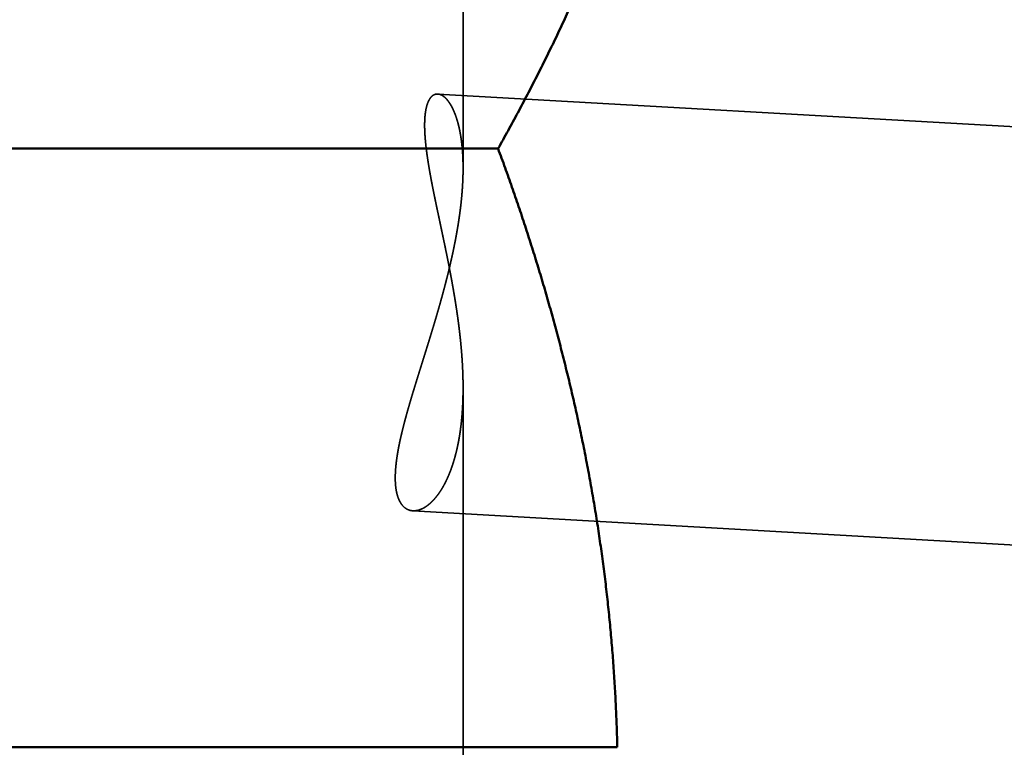
# Model space of a CAD drawing. Units: millimetres. Extents: x -105 to 161, y -68 to 89.
# Drawn here: x 8 to 18, y 0 to 7 of the extents above; entities that cross this region are included whole.
import ezdxf

# ---------------------------------------------------------------- set-up
doc = ezdxf.new("R2010")
doc.units = ezdxf.units.MM
doc.linetypes.add('DASHED2', pattern=[9.525, 6.35, -3.175])
for name, color, linetype, lineweight in [('1', 4, 'Continuous', 50), ('2', 7, 'Continuous', 25), ('3', 1, 'DASHED2', 35), ('sk2', 7, 'Continuous', 25)]:
    doc.layers.add(name, color=color, linetype=linetype, lineweight=lineweight)
doc.styles.add('simplex', font='txt.shx', dxfattribs={"height": 3.5})
doc.dimstyles.new('コピー - ISO-25', dxfattribs={"dimscale": 0, "dimtxt": 3.5, "dimasz": 3.5, "dimexe": 1.5, "dimexo": 0, "dimgap": 2.3, "dimtad": 1, "dimdec": 8, "dimdsep": 46, "dimtxsty": 'simplex', "dimcen": 0.09, "dimclrd": 256, "dimclre": 256, "dimclrt": 256, "dimadec": 0, "dimazin": 0, "dimtfac": 1, "dimtofl": 0, "dimtmove": 0, "dimatfit": 3, "dimfxl": 1, "dimtolj": 1, "dimlwd": -1, "dimlwe": -1, "dimarcsym": 0})

# ---------------------------------------------------------------- blocks, each defined once
blk = doc.blocks.new('*D134')
at = {"layer": '2'}
for p, q in [((0, 24.9), (0, 61.5)), ((130, -6.6184), (130, 61.5)), ((3.5, 60), (126.5, 60))]:
    blk.add_line(p, q, dxfattribs=at)
for points in [[(3.5, 60.5833), (3.5, 59.4167), (0, 60)], [(126.5, 59.4167), (126.5, 60.5833), (130, 60)]]:
    blk.add_solid(points, dxfattribs=at)
at = {"layer": 'Defpoints', "color": 0}
for p in [(130, 60), (0, 24.9), (130, -6.6184)]:
    blk.add_point(p, dxfattribs=at)
at = {"layer": '2', "insert": (65, 64.05), "char_height": 3.5, "attachment_point": 5, "line_spacing_factor": 1.071429, "style": 'simplex'}
blk.add_mtext('\\A1;130 [5.118"]', dxfattribs=at)
blk = doc.blocks.new('*D178')
at = {"layer": 'Defpoints', "color": 0}
for p in [(130, 70), (-69.85, 18.0221), (130, -6.6184)]:
    blk.add_point(p, dxfattribs=at)
at = {"layer": 'sk2'}
for p, q in [((-69.85, 18.0221), (-69.85, 71.5)), ((130, -6.6184), (130, 71.5)), ((-66.35, 70), (126.5, 70))]:
    blk.add_line(p, q, dxfattribs=at)
for points in [[(-66.35, 70.5833), (-66.35, 69.4167), (-69.85, 70)], [(126.5, 69.4167), (126.5, 70.5833), (130, 70)]]:
    blk.add_solid(points, dxfattribs=at)
at = {"layer": 'sk2', "insert": (30.075, 74.05), "char_height": 3.5, "attachment_point": 5, "line_spacing_factor": 1.071429, "style": 'simplex'}
blk.add_mtext('\\A1;199.85 [7.868"]', dxfattribs=at)

msp = doc.modelspace()

# ---------------------------------------------------------------- linework, layer by layer
at = {"layer": '1'}
for p, q in [((13.085545, 6.089117), (0.248307, 6.089117)), ((14.227883, 0.353553), (0, 0.353553))]:
    msp.add_line(p, q, dxfattribs=at)
for points, knots in [([(12.7, 19.99625393), (12.73413938, 19.9405237), (12.80190329, 19.82873754), (12.90201173, 19.66012494), (13.00051813, 19.49054959), (13.09737378, 19.32001001), (13.19252371, 19.14850051), (13.28591464, 18.97601655), (13.37749284, 18.80255324), (13.46720469, 18.62810581), (13.55499646, 18.45266952), (13.64081338, 18.2762423), (13.72459731, 18.0988271), (13.80628611, 17.92043177), (13.88581637, 17.74106728), (13.96312455, 17.56074473), (14.03814714, 17.37947523), (14.11082058, 17.19726987), (14.18108134, 17.01413977), (14.24886589, 16.83009602), (14.31411048, 16.64515022), (14.37675066, 16.45931645), (14.4367267, 16.27261365), (14.49397786, 16.08506294), (14.54844349, 15.89668605), (14.60006162, 15.70750629), (14.64877254, 15.51755264), (14.69452211, 15.32686058), (14.73725403, 15.13546817), (14.7769128, 14.94341405), (14.81344036, 14.75073815), (14.84679141, 14.55748579), (14.87692581, 14.36370551), (14.90380191, 14.16944658), (14.92737811, 13.97475867), (14.94761348, 13.77969371), (14.96448751, 13.584308), (14.97797848, 13.38865923), (14.98806559, 13.19280543), (14.99472522, 12.99680486), (14.99794585, 12.80071719), (14.9977324, 12.60460284), (14.99408638, 12.40852239), (14.98701079, 12.2125363), (14.97650593, 12.01670474), (14.96259385, 11.82108608), (14.94530103, 11.62573725), (14.92465305, 11.43071494), (14.9006747, 11.23607534), (14.87339426, 11.04187251), (14.84285845, 10.84815573), (14.80911154, 10.65497282), (14.77219883, 10.46237114), (14.73216318, 10.27039673), (14.68905635, 10.07909064), (14.64293724, 9.88848886), (14.59386267, 9.69862617), (14.54188998, 9.50953686), (14.48707512, 9.32125341), (14.42948217, 9.13380308), (14.36917543, 8.94721034), (14.30621884, 8.76149913), (14.24067561, 8.57669167), (14.17260752, 8.39280464), (14.10207734, 8.2098477), (14.02914605, 8.02782646), (13.95387454, 7.84674601), (13.87632378, 7.66661159), (13.79655463, 7.48742888), (13.71462784, 7.30920398), (13.63060425, 7.13194314), (13.54454468, 6.95565266), (13.45651007, 6.78033873), (13.36656089, 6.60600784), (13.27475934, 6.43266542), (13.18116116, 6.26032099), (13.11760934, 6.14607083), (13.08554501, 6.08911692)], [0, 0, 0, 0, 0.1960668233, 0.3921577576, 0.5882666623, 0.7843889183, 0.9805213319, 1.17666218, 1.3728112537, 1.5689699025, 1.7651410789, 1.9613291062, 2.1575317235, 2.3537389177, 2.5499420157, 2.7461342754, 2.9423109491, 3.1384693473, 3.3346089026, 3.5307312341, 3.7268402123, 3.9229404461, 4.1190327559, 4.3151187057, 4.5112021133, 4.7072890186, 4.9033822364, 5.0994781868, 5.2955746679, 5.4916716495, 5.6877709161, 5.8838717013, 6.0799720474, 6.2760715939, 6.4721716819, 6.6682741417, 6.8643778107, 7.060481456, 7.2565847197, 7.4526881536, 7.6487923297, 7.8448969439, 8.0410014903, 8.2371053724, 8.4332081946, 8.6293108868, 8.8254140711, 9.021517283, 9.2176190361, 9.413718631, 9.6098180135, 9.8059178538, 10.0020170118, 10.1981128835, 10.3942061889, 10.5902999305, 10.7863950009, 10.9824900999, 11.1785828108, 11.3746740425, 11.5707642083, 11.7668513831, 11.9629314039, 12.1590033804, 12.3550759398, 12.5511570071, 12.7472523451, 12.9433655873, 13.1394978058, 13.3356475868, 13.5318115802, 13.7279845785, 13.9241595743, 14.1203278168, 14.3164788679, 14.512600659, 14.7086792866, 14.7086792866, 14.7086792866, 14.7086792866]), ([(14.22788314, 0.35355339), (14.22643371, 0.41880794), (14.22273267, 0.54930948), (14.2147763, 0.7449891), (14.20442663, 0.94057823), (14.19169398, 1.13604243), (14.17658911, 1.33134797), (14.15912256, 1.52646093), (14.13930534, 1.72134761), (14.11714659, 1.91597569), (14.09266281, 2.11031693), (14.06587803, 2.30434736), (14.03681443, 2.49804458), (14.00549463, 2.69138627), (13.97194113, 2.88435011), (13.93617646, 3.07691379), (13.89822309, 3.26905527), (13.85810321, 3.46075374), (13.81584673, 3.65199165), (13.77148334, 3.84275287), (13.72504262, 4.03302149), (13.67655422, 4.22278164), (13.6260477, 4.41201743), (13.57355279, 4.60071302), (13.5190985, 4.78885286), (13.4627164, 4.97642306), (13.40444065, 5.16341149), (13.34430475, 5.34980633), (13.28234207, 5.53559572), (13.21858703, 5.72076824), (13.1530699, 5.90531089), (13.10824513, 6.02792166), (13.08554501, 6.08911692)], [0, 0, 0, 0, 0.1958119205, 0.3916503664, 0.58750994, 0.7833854407, 0.9792713481, 1.1751618387, 1.3710508039, 1.5669320803, 1.7628040253, 1.9586692271, 2.1545297967, 2.3503871726, 2.5462421368, 2.7420948297, 2.9379447658, 3.1337916576, 3.3296377429, 3.5254852238, 3.7213354632, 3.9171890014, 4.1130455742, 4.3089041295, 4.5047629041, 4.7006207173, 4.8964768899, 5.0923299332, 5.2881775085, 5.4840164442, 5.6798427351, 5.8756523099, 5.8756523099, 5.8756523099, 5.8756523099])]:
    msp.add_open_spline(points, degree=3, knots=knots, dxfattribs=at)
at = {"layer": '3'}
for p, q in [((12.75, 11.825485), (12.75, 5.900511)), ((12.507203, 6.612111), (97.113662, 1.796065)), ((12.75, 3.797181), (12.75, -3.866207)), ((12.268565, 2.61922), (96.886338, -2.19747))]:
    msp.add_line(p, q, dxfattribs=at)
for points, knots in [([(12.50720283, 6.61211117), (12.49756396, 6.61244937), (12.47780741, 6.60985648), (12.45274496, 6.59398294), (12.43360018, 6.57187966), (12.41913217, 6.54657848), (12.40815306, 6.51965089), (12.39979502, 6.4918241), (12.3934779, 6.4634796), (12.38879641, 6.43482784), (12.3854436, 6.4059955), (12.38320603, 6.37705914), (12.38188107, 6.34806684), (12.38137665, 6.31904533), (12.3815983, 6.2900148), (12.38245358, 6.26099334), (12.38384403, 6.23199557), (12.38569927, 6.20302981), (12.38798682, 6.17410016), (12.39066699, 6.14520667), (12.39370203, 6.11634922), (12.39705399, 6.08752758), (12.40068405, 6.05874036), (12.40457115, 6.0299872), (12.40869591, 6.00126705), (12.41303858, 5.97257859), (12.41757943, 5.94392046), (12.42229904, 5.91529138), (12.4271769, 5.88668951), (12.43219822, 5.85811331), (12.43735271, 5.82956146), (12.44262914, 5.8010322), (12.44801657, 5.77252379), (12.45350394, 5.74403447), (12.45908034, 5.71556252), (12.46473439, 5.68710606), (12.47045703, 5.65866348), (12.47624162, 5.63023355), (12.48208101, 5.60181485), (12.4879682, 5.57340599), (12.49389616, 5.54500559), (12.49985784, 5.51661223), (12.50584625, 5.48822454), (12.51185423, 5.45984104), (12.51787657, 5.43146066), (12.52390836, 5.40308234), (12.5299446, 5.374705), (12.53598032, 5.34632755), (12.54201055, 5.31794891), (12.54803031, 5.28956801), (12.55403464, 5.26118376), (12.56001847, 5.23279511), (12.56597766, 5.20440121), (12.57190831, 5.17600131), (12.57780643, 5.14759466), (12.58366807, 5.1191805), (12.58948926, 5.09075808), (12.59526604, 5.06232665), (12.60099445, 5.03388546), (12.60667049, 5.00543375), (12.61229038, 4.97697087), (12.6178507, 4.94849624), (12.62334796, 4.92000932), (12.62877869, 4.89150953), (12.6341394, 4.86299634), (12.63942664, 4.83446918), (12.64463691, 4.8059275), (12.64976674, 4.77737075), (12.65481264, 4.74879848), (12.65977108, 4.72021038), (12.66463854, 4.69160623), (12.66941147, 4.66298587), (12.67408632, 4.63434911), (12.67865955, 4.6056958), (12.68312763, 4.57702575), (12.68748699, 4.5483388), (12.69173411, 4.51963476), (12.69586543, 4.49091348), (12.69987742, 4.46217478), (12.70376652, 4.43341848), (12.7075292, 4.40464442), (12.71116192, 4.37585242), (12.71466112, 4.34704231), (12.71802327, 4.31821391), (12.7212448, 4.28936708), (12.72432225, 4.26050192), (12.72725132, 4.23161896), (12.73002702, 4.20271912), (12.73264446, 4.17380358), (12.73509875, 4.14487351), (12.73738496, 4.11593008), (12.73949819, 4.08697446), (12.74143354, 4.05800783), (12.7431861, 4.02903136), (12.74475096, 4.00004622), (12.74612321, 3.97105359), (12.74729794, 3.94205464), (12.74827026, 3.91305055), (12.74903523, 3.88404248), (12.749588, 3.85503161), (12.74992353, 3.82601889), (12.74999941, 3.80667633), (12.74999998, 3.79700518)], [0, 0, 0, 0, 0.0289344036, 0.0578978673, 0.0869124121, 0.1159366125, 0.1449615812, 0.1739822737, 0.203003, 0.2320227319, 0.2610396445, 0.29005734, 0.31907357, 0.3480947666, 0.3771246271, 0.4061597965, 0.4351910847, 0.4642137263, 0.4932316967, 0.5222479533, 0.5512639061, 0.580279568, 0.6092941422, 0.6383082324, 0.6673226514, 0.696337725, 0.725353331, 0.7543689399, 0.783383708, 0.8123974509, 0.8414106303, 0.8704235804, 0.8994364922, 0.9284494266, 0.9574623274, 0.9864750424, 1.0154875409, 1.0444999455, 1.0735123417, 1.1025247735, 1.1315372487, 1.1605497442, 1.1895622114, 1.2185745942, 1.2475868997, 1.2765991561, 1.3056113868, 1.3346236126, 1.3636358545, 1.3926481367, 1.4216604888, 1.4506729399, 1.4796854594, 1.5086979951, 1.5377105068, 1.5667229683, 1.5957353688, 1.6247477146, 1.6537600312, 1.6827723634, 1.711784737, 1.7407971463, 1.7698096041, 1.7988221469, 1.8278348354, 1.8568477564, 1.8858610242, 1.9148747812, 1.9438891638, 1.9729040914, 2.001919411, 2.0309350028, 2.0599507821, 2.0889667001, 2.1179827459, 2.1469989471, 2.1760153716, 2.2050321288, 2.2340493706, 2.263067293, 2.2920861375, 2.321106192, 2.3501277922, 2.3791513233, 2.4081772206, 2.4372059278, 2.4662371801, 2.4952701297, 2.5243039838, 2.5533380279, 2.5823716285, 2.6114042357, 2.6404353859, 2.669464704, 2.6984919067, 2.7275168045, 2.7565393048, 2.7855594143, 2.8145772419, 2.8435930014, 2.8726070141, 2.9016204496, 2.9016204496, 2.9016204496, 2.9016204496]), ([(12.74999984, 5.90103624), (12.7500001, 5.90582567), (12.74997301, 5.91540457), (12.74984788, 5.92977265), (12.74963673, 5.94414018), (12.74933739, 5.95850669), (12.74894789, 5.97287144), (12.7484662, 5.98723367), (12.74789029, 6.00159264), (12.74721814, 6.01594759), (12.74644773, 6.03029777), (12.74557704, 6.04464242), (12.74460405, 6.05898078), (12.74352676, 6.07331192), (12.742342, 6.0876347), (12.74104656, 6.10194781), (12.73963723, 6.11624992), (12.73811084, 6.13053967), (12.73646417, 6.14481575), (12.73469403, 6.15907681), (12.73279723, 6.17332151), (12.73077056, 6.18754853), (12.72861088, 6.20175644), (12.72631485, 6.2159435), (12.72387696, 6.23010728), (12.72129189, 6.24424507), (12.71855427, 6.2583541), (12.71565878, 6.27243164), (12.71260005, 6.28647492), (12.70937277, 6.30048121), (12.70597146, 6.31444768), (12.70239146, 6.32837123), (12.69862512, 6.34224695), (12.69466151, 6.3560679), (12.69049054, 6.3698268), (12.68610196, 6.38351628), (12.68148555, 6.39712899), (12.67663105, 6.41065755), (12.6715285, 6.42409426), (12.666168, 6.43742967), (12.66053221, 6.45064928), (12.65460441, 6.46373714), (12.64836823, 6.47667937), (12.64179331, 6.48945818), (12.6348476, 6.50205364), (12.62751016, 6.51443126), (12.61977044, 6.52653522), (12.6116167, 6.53831738), (12.60296327, 6.54977327), (12.59362379, 6.56090147), (12.58349696, 6.57166969), (12.57254298, 6.58188509), (12.56080218, 6.59122077), (12.54833928, 6.59932694), (12.53520741, 6.60583309), (12.52146513, 6.61040937), (12.5119559, 6.61179716), (12.50720283, 6.61211117)], [0, 0, 0, 0, 0.01436828501, 0.02873660249, 0.04310565335, 0.05747524357, 0.07184521624, 0.08621545277, 0.10058587382, 0.11495644033, 0.12932715449, 0.14369806069, 0.15806924647, 0.17244076778, 0.1868124061, 0.20118392569, 0.21555516734, 0.22992605089, 0.24429657774, 0.25866683338, 0.27303698987, 0.28740730835, 0.30177814128, 0.31614969189, 0.33052160052, 0.34489355482, 0.35926542155, 0.37363725415, 0.38800930026, 0.40238200923, 0.41675603961, 0.43113220655, 0.44551007062, 0.45988802165, 0.47426487748, 0.48863999326, 0.50301329452, 0.5173853106, 0.53175720735, 0.54612955593, 0.56049989111, 0.57486627697, 0.58922891319, 0.60359442766, 0.61797404574, 0.6323733373, 0.6467538654, 0.66106603364, 0.67534820559, 0.68980893954, 0.70462888161, 0.71966753888, 0.73470476939, 0.74957405533, 0.76418559957, 0.77855691033, 0.79284721353, 0.79284721353, 0.79284721353, 0.79284721353]), ([(12.26856547, 2.61921991), (12.25859877, 2.61977487), (12.23870429, 2.62303952), (12.21077245, 2.63452263), (12.18607816, 2.65187235), (12.16528487, 2.67364913), (12.1483139, 2.69845413), (12.13471974, 2.72521203), (12.12403224, 2.75322788), (12.11575679, 2.78203071), (12.10955005, 2.81133452), (12.10505743, 2.84094228), (12.10206362, 2.87073176), (12.10033115, 2.90061715), (12.09971351, 2.93054296), (12.10006421, 2.96047038), (12.10126199, 2.99037419), (12.10322465, 3.02023574), (12.10585936, 3.05004427), (12.10909676, 3.07979236), (12.11287834, 3.10947537), (12.11713988, 3.13909284), (12.12183932, 3.16864425), (12.12694666, 3.19812948), (12.1324293, 3.22754988), (12.13825539, 3.25690672), (12.14439279, 3.28620132), (12.15080991, 3.315435), (12.15747366, 3.34461086), (12.16436552, 3.3737306), (12.17147101, 3.40279664), (12.17877484, 3.43181217), (12.18626195, 3.4607803), (12.19391723, 3.48970417), (12.20172559, 3.51858691), (12.20967193, 3.5474317), (12.21774129, 3.57624198), (12.22592485, 3.60501977), (12.23421379, 3.63376735), (12.24259931, 3.66248703), (12.2510726, 3.69118113), (12.25962488, 3.71985195), (12.26824731, 3.74850181), (12.27693119, 3.77713302), (12.28566741, 3.80574804), (12.29444885, 3.83434892), (12.30327013, 3.86293727), (12.31212553, 3.89151489), (12.32100943, 3.92008357), (12.32991619, 3.94864509), (12.33884017, 3.97720121), (12.34777571, 4.00575373), (12.35671721, 4.03430442), (12.36565888, 4.06285508), (12.37459577, 4.09140729), (12.38352379, 4.11996229), (12.39243869, 4.14852139), (12.40133626, 4.1770859), (12.41021228, 4.20565711), (12.41906253, 4.23423633), (12.42788278, 4.26282484), (12.43666882, 4.29142396), (12.44541642, 4.32003497), (12.45412137, 4.34865911), (12.46278006, 4.37729737), (12.47138885, 4.40595072), (12.47994408, 4.43462009), (12.48844213, 4.46330646), (12.49687934, 4.49201076), (12.50525207, 4.52073394), (12.51355667, 4.54947697), (12.52178951, 4.5782408), (12.52994692, 4.60702632), (12.53802525, 4.63583434), (12.54602087, 4.66466558), (12.55393012, 4.69352068), (12.56174936, 4.72240029), (12.56947494, 4.75130506), (12.5771032, 4.78023565), (12.58463049, 4.8091927), (12.59205316, 4.83817686), (12.59936754, 4.86718877), (12.60657, 4.89622898), (12.61365646, 4.92529796), (12.62062274, 4.95439611), (12.62746467, 4.98352379), (12.63417806, 5.01268134), (12.64075876, 5.0418691), (12.64720256, 5.07108744), (12.65350531, 5.10033669), (12.6596628, 5.12961722), (12.66567092, 5.15892925), (12.67152511, 5.1882729), (12.67721992, 5.21764819), (12.68275004, 5.24705498), (12.68811012, 5.27649312), (12.69329479, 5.30596246), (12.69829871, 5.33546284), (12.70311653, 5.36499411), (12.70774286, 5.39455613), (12.71217245, 5.42414862), (12.71639945, 5.45377116), (12.72041619, 5.48342325), (12.72421521, 5.51310417), (12.727789, 5.54281317), (12.73113003, 5.57254952), (12.7342308, 5.60231248), (12.73708382, 5.6321013), (12.73968148, 5.66191519), (12.74201659, 5.69175265), (12.74407848, 5.72161154), (12.74585537, 5.75148884), (12.74733566, 5.78138123), (12.74850775, 5.81128536), (12.74935986, 5.84119792), (12.74988095, 5.87111576), (12.74999846, 5.891063), (12.74999984, 5.90103624)], [0, 0, 0, 0, 0.0299463958, 0.0599028742, 0.0898461932, 0.119805156, 0.1497527884, 0.179697013, 0.2096417926, 0.239575965, 0.2695128355, 0.2994420467, 0.329372967, 0.3592995131, 0.3892256684, 0.419151349, 0.4490744737, 0.4789982344, 0.5089206241, 0.5388419701, 0.5687638513, 0.5986849708, 0.6286059315, 0.6585290078, 0.688455231, 0.718384419, 0.7483152803, 0.7782455167, 0.8081723608, 0.8380958304, 0.8680172104, 0.8979374566, 0.9278572089, 0.9577768146, 0.9876963526, 1.0176156573, 1.047534502, 1.0774531038, 1.1073717135, 1.137290482, 1.1672094683, 1.1971286483, 1.2270479225, 1.256967125, 1.2868860407, 1.3168046118, 1.3467229421, 1.3766411183, 1.4065592058, 1.4364772522, 1.4663952912, 1.4963133455, 1.5262314308, 1.5561495583, 1.5860677237, 1.6159859086, 1.6459040978, 1.6758222822, 1.705740461, 1.7356586431, 1.7655768493, 1.7954951147, 1.8254134899, 1.8553320105, 1.8852506213, 1.9151692627, 1.9450878946, 1.9750064981, 2.004925077, 2.0348436587, 2.0647622962, 2.0946810692, 2.1246000814, 2.1545193363, 2.184438718, 2.214358134, 2.2442775251, 2.2741968663, 2.3041161689, 2.3340354813, 2.3639548908, 2.3938745246, 2.4237945148, 2.4537147727, 2.4836351426, 2.5135555192, 2.5434758505, 2.5733961395, 2.6033164457, 2.6332368869, 2.6631576413, 2.6930789438, 2.7230008218, 2.7529229667, 2.7828451207, 2.812767114, 2.8426888675, 2.8726103957, 2.9025318096, 2.9324533197, 2.9623752363, 2.9922976917, 3.0222204063, 3.0521431948, 3.0820660334, 3.1119890658, 3.141912609, 3.1718371587, 3.2017633953, 3.2316919869, 3.2616220477, 3.2915520691, 3.3214808607, 3.3514075726, 3.3813317103, 3.4112531504, 3.4411728818, 3.4411728818, 3.4411728818, 3.4411728818]), ([(12.74999998, 3.79700518), (12.7500003, 3.79001559), (12.74996032, 3.77603613), (12.74977829, 3.7550671), (12.74947098, 3.73409849), (12.74903566, 3.71313111), (12.74846946, 3.6921661), (12.74776954, 3.67120459), (12.74693308, 3.65024771), (12.74595722, 3.6292966), (12.74483914, 3.60835238), (12.743576, 3.58741621), (12.74216496, 3.56648919), (12.74060315, 3.54557249), (12.7388879, 3.52466736), (12.73701557, 3.50377536), (12.73498188, 3.48289837), (12.73278267, 3.46203833), (12.73041377, 3.44119722), (12.72787101, 3.42037699), (12.72515022, 3.39957962), (12.72224723, 3.37880708), (12.71915786, 3.35806131), (12.71587795, 3.3373443), (12.71240329, 3.31665801), (12.70872987, 3.29600458), (12.7048532, 3.27538681), (12.70076647, 3.25480864), (12.69646325, 3.23427438), (12.69193705, 3.21378846), (12.68718138, 3.19335526), (12.68218976, 3.1729792), (12.67695571, 3.15266467), (12.67147276, 3.13241609), (12.66573438, 3.11223785), (12.65973427, 3.09213456), (12.6534659, 3.07211175), (12.64691785, 3.05217757), (12.64007925, 3.03234088), (12.63293919, 3.01261071), (12.62548677, 2.99299608), (12.6177111, 2.97350601), (12.60960131, 2.95414949), (12.6011463, 2.93493567), (12.59233663, 2.9158745), (12.58316001, 2.8969811), (12.57359585, 2.87827893), (12.56362621, 2.85979304), (12.55323282, 2.84154886), (12.54239748, 2.8235718), (12.53110202, 2.80588723), (12.51932835, 2.78852126), (12.50706135, 2.77150177), (12.49426832, 2.75487431), (12.48091734, 2.73869024), (12.46698301, 2.7230032), (12.45243002, 2.70788506), (12.43722278, 2.69342115), (12.42133885, 2.67969972), (12.40473531, 2.66685059), (12.38738368, 2.65502179), (12.36927027, 2.6443848), (12.3503799, 2.63517921), (12.33074881, 2.62765344), (12.31043037, 2.62216228), (12.28960455, 2.61904211), (12.27555161, 2.61886552), (12.26856547, 2.61921991)], [0, 0, 0, 0, 0.0209687684, 0.0419382745, 0.0629091191, 0.0838809748, 0.1048535659, 0.1258266706, 0.1468001216, 0.1677738081, 0.1887476765, 0.2097217323, 0.230696041, 0.2516707296, 0.2726459654, 0.2936216084, 0.3145973006, 0.3355727748, 0.3565478675, 0.3775225216, 0.3984967896, 0.4194708369, 0.4404449441, 0.4614195108, 0.4823950583, 0.5033722294, 0.5243512227, 0.5453311736, 0.5663112742, 0.5872909449, 0.6082698428, 0.6292478711, 0.6502251876, 0.6712022133, 0.6921796416, 0.7131584462, 0.7341392153, 0.7551209009, 0.7761026138, 0.7970840422, 0.8180654814, 0.8390478615, 0.8600327761, 0.8810225105, 0.90202, 0.9230246922, 0.944030574, 0.9650327256, 0.9860280624, 1.0070154743, 1.0279959678, 1.0489728078, 1.0699498501, 1.0909253362, 1.1118997572, 1.1328777482, 1.1538564405, 1.1748345481, 1.195817558, 1.2167993931, 1.2377845078, 1.258775545, 1.2797617143, 1.3007564426, 1.321754129, 1.3427817054, 1.3637670802, 1.3637670802, 1.3637670802, 1.3637670802])]:
    msp.add_open_spline(points, degree=3, knots=knots, dxfattribs=at)

# ---------------------------------------------------------------- dimensions: what is measured, and where the dimension line sits
at = {"layer": '2'}
dim = msp.add_linear_dim(base=(130, 60), p1=(0, 24.900002), p2=(130, -6.618423), dimstyle='コピー - ISO-25', override={"dimscale": 1, "dimdec": 2}, dxfattribs=at)
dim.commit()
dim.dimension.update_dxf_attribs({"geometry": '*D134', "text_midpoint": (65, 64.05)})
at = {"layer": 'sk2'}
dim = msp.add_linear_dim(base=(130, 70), p1=(-69.85, 18.022095), p2=(130, -6.618423), dimstyle='コピー - ISO-25', override={"dimscale": 1, "dimdec": 2}, dxfattribs=at)
dim.commit()
dim.dimension.update_dxf_attribs({"geometry": '*D178', "text_midpoint": (30.075, 74.05)})

doc.saveas('drawing.dxf')
